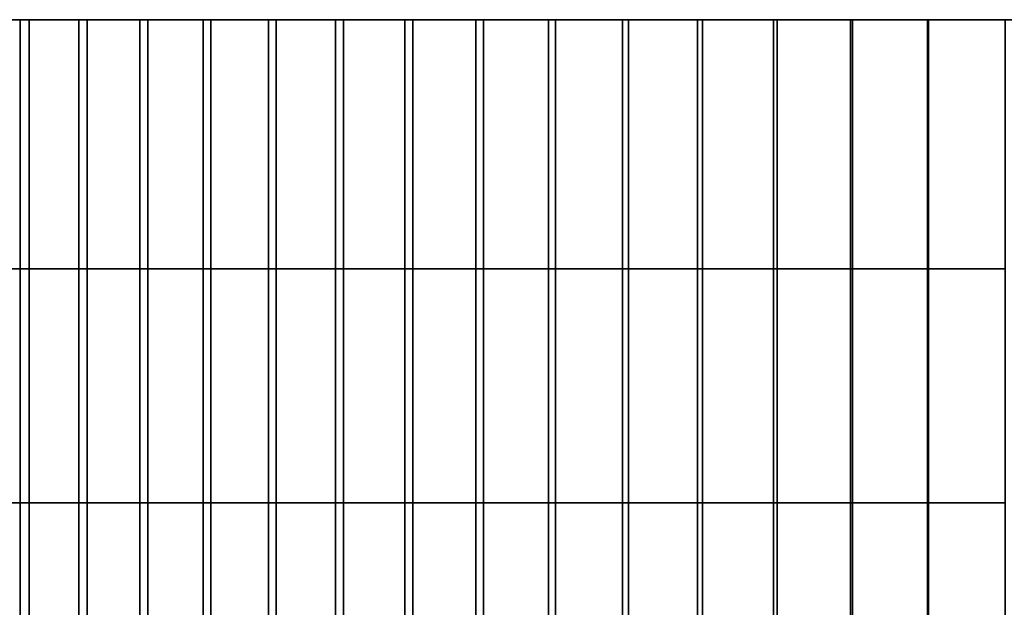
# Model space of a CAD drawing. Extents: x -4.2 to 45.2, y -23.4 to 0.
# Drawn here: x 20.2 to 22.3, y -1.3 to 0 of the extents above; entities that cross this region are included whole.
import ezdxf

# ---------------------------------------------------------------- set-up
doc = ezdxf.new("R2010")
doc.units = 0

msp = doc.modelspace()

# ---------------------------------------------------------------- linework, layer by layer
for points in [[(20.3856, 0, -0.3919), (19.9525, 0, -0.6), (19.1067, 0, -0.4372), (19.1179, 0, -0.2709)], [(20.3884, 0, -0.8041), (19.1227, 0, -0.9333), (19.1092, 0, -0.7688), (19.9525, 0, -0.6)], [(20.3856, 0, -0.3919), (19.1179, 0, -0.2709), (19.1374, 0, -0.1054), (19.9983, 0, -0.1053)], [(20.3884, 0, -0.8041), (20.0044, 0, -1.0907), (19.1443, 0, -1.0966), (19.1227, 0, -0.9333)], [(20.4707, 0, -1.2056), (19.2549, 0, -1.577), (19.2104, 0, -1.4186), (20.0044, 0, -1.0907)], [(20.4707, 0, -1.2056), (20.1495, 0, -1.5619), (19.3071, 0, -1.7333), (19.2549, 0, -1.577)], [(20.6296, 0, -1.5852), (19.5098, 0, -2.1872), (19.4346, 0, -2.0389), (20.1495, 0, -1.5619)], [(20.6296, 0, -1.5852), (20.3847, 0, -1.998), (19.5922, 0, -2.3316), (19.5098, 0, -2.1872)], [(20.3847, 0, -1.998), (19.7773, 0, -2.6056), (19.6815, 0, -2.4713), (19.5922, 0, -2.3316)], [(20.8595, 0, -1.9259), (19.8795, 0, -2.7346), (19.7773, 0, -2.6056), (20.3847, 0, -1.998)], [(20.8595, 0, -1.9259), (20.6989, 0, -2.3766), (19.9876, 0, -2.8581), (19.8795, 0, -2.7346)], [(22.4778, 0, -0.5917), (20.3884, 0, -0.8041), (19.9525, 0, -0.6), (20.3856, 0, -0.3919)], [(20.6989, 0, -2.3766), (20.2206, 0, -3.0887), (20.1014, 0, -2.9762), (19.9876, 0, -2.8581)], [(22.4778, 0, -0.5917), (20.3856, 0, -0.3919), (19.9983, 0, -0.1053), (20.4641, 0, 0.0133)], [(22.4778, 0, -0.5917), (20.4707, 0, -1.2056), (20.0044, 0, -1.0907), (20.3884, 0, -0.8041)], [(20.2206, -0.5335, -3.0887), (20.1014, -0.5335, -2.9762), (20.1014, 0, -2.9762), (20.2206, 0, -3.0887)], [(22.4778, 0, -0.5917), (20.4641, 0, 0.0133), (20.1398, 0, 0.3688), (20.6195, 0, 0.3943)], [(22.4778, 0, -0.5917), (20.6296, 0, -1.5852), (20.1495, 0, -1.5619), (20.4707, 0, -1.2056)], [(21.1497, 0, -2.2136), (20.345, 0, -3.1956), (20.2206, 0, -3.0887), (20.6989, 0, -2.3766)], [(20.345, -0.5335, -3.1956), (20.2206, -0.5335, -3.0887), (20.2206, 0, -3.0887), (20.345, 0, -3.1956)], [(21.1497, 0, -2.2136), (21.0798, 0, -2.6877), (20.4747, 0, -3.2966), (20.345, 0, -3.1956)], [(20.345, -0.5335, -3.1956), (20.345, 0, -3.1956), (20.4747, 0, -3.2966), (20.4747, -0.5335, -3.2966)], [(22.4778, 0, -0.5917), (20.6195, 0, 0.3943), (20.3704, 0, 0.8073), (20.8469, 0, 0.7398)], [(22.4778, 0, -0.5917), (20.8595, 0, -1.9259), (20.3847, 0, -1.998), (20.6296, 0, -1.5852)], [(21.0798, 0, -2.6877), (20.7494, 0, -3.4803), (20.6095, 0, -3.3916), (20.4747, 0, -3.2966)], [(20.4747, -0.5335, -3.2966), (20.4747, 0, -3.2966), (20.6095, 0, -3.3916), (20.6095, -0.5335, -3.3916)], [(20.7494, -0.5335, -3.4803), (20.6095, -0.5335, -3.3916), (20.6095, 0, -3.3916), (20.7494, 0, -3.4803)], [(22.4778, 0, -0.5917), (20.8469, 0, 0.7398), (20.6839, 0, 1.1945), (21.1383, 0, 1.0338)], [(22.4778, 0, -0.5917), (21.1497, 0, -2.2136), (20.6989, 0, -2.3766), (20.8595, 0, -1.9259)], [(21.4914, 0, -2.4416), (20.8938, 0, -3.5623), (20.7494, 0, -3.4803), (21.0798, 0, -2.6877)], [(20.8938, -0.5335, -3.5623), (20.7494, -0.5335, -3.4803), (20.7494, 0, -3.4803), (20.8938, 0, -3.5623)], [(21.4914, 0, -2.4416), (21.5161, 0, -2.9209), (21.042, 0, -3.6371), (20.8938, 0, -3.5623)], [(20.8938, -0.5335, -3.5623), (20.8938, 0, -3.5623), (21.042, 0, -3.6371), (21.042, -0.5335, -3.6371)], [(21.5161, 0, -2.9209), (21.3474, 0, -3.763), (21.1934, 0, -3.7041), (21.042, 0, -3.6371)], [(21.042, -0.5335, -3.6371), (21.042, 0, -3.6371), (21.1934, 0, -3.7041), (21.1934, -0.5335, -3.7041)], [(22.4778, 0, -0.5917), (21.1383, 0, 1.0338), (21.067, 0, 1.5104), (21.481, 0, 1.2642)], [(22.4778, 0, -0.5917), (21.4914, 0, -2.4416), (21.0798, 0, -2.6877), (21.1497, 0, -2.2136)], [(21.3474, -0.5335, -3.763), (21.1934, -0.5335, -3.7041), (21.1934, 0, -3.7041), (21.3474, 0, -3.763)], [(21.8708, 0, -2.5982), (21.5036, 0, -3.8138), (21.3474, 0, -3.763), (21.5161, 0, -2.9209)], [(21.5036, -0.5335, -3.8138), (21.3474, -0.5335, -3.763), (21.3474, 0, -3.763), (21.5036, 0, -3.8138)], [(22.4778, 0, -0.5917), (21.481, 0, 1.2642), (21.5042, 0, 1.7466), (21.8631, 0, 1.425)], [(22.4778, 0, -0.5917), (21.8708, 0, -2.5982), (21.5161, 0, -2.9209), (21.4914, 0, -2.4416)], [(21.8708, 0, -2.5982), (21.9867, 0, -3.0623), (21.6618, 0, -3.8568), (21.5036, 0, -3.8138)], [(21.5036, -0.5335, -3.8138), (21.5036, 0, -3.8138), (21.6618, 0, -3.8568), (21.6618, -0.5335, -3.8568)], [(21.9867, 0, -3.0623), (21.9832, 0, -3.9198), (21.8218, 0, -3.892), (21.6618, 0, -3.8568)], [(21.6618, -0.5335, -3.8568), (21.6618, 0, -3.8568), (21.8218, 0, -3.892), (21.8218, -0.5335, -3.892)], [(21.9832, -0.5335, -3.9198), (21.8218, -0.5335, -3.892), (21.8218, 0, -3.892), (21.9832, 0, -3.9198)], [(22.4778, 0, -0.5917), (21.8631, 0, 1.425), (21.981, 0, 1.8942), (22.2697, 0, 1.507)], [(22.4778, 0, -0.5917), (22.2714, 0, -2.6771), (21.9867, 0, -3.0623), (21.8708, 0, -2.5982)], [(22.2714, 0, -2.6771), (22.1459, 0, -3.9399), (21.9832, 0, -3.9198), (21.9867, 0, -3.0623)], [(22.1459, -0.5335, -3.9399), (21.9832, -0.5335, -3.9198), (21.9832, 0, -3.9198), (22.1459, 0, -3.9399)], [(22.2714, 0, -2.6771), (22.4758, 0, -3.1107), (22.3097, 0, -3.9524), (22.1459, 0, -3.9399)], [(22.1459, -0.5335, -3.9399), (22.1459, 0, -3.9399), (22.3097, 0, -3.9524), (22.3097, -0.5335, -3.9524)], [(22.4778, 0, -0.5917), (22.2697, 0, 1.507), (22.4765, 0, 1.9425), (22.6835, 0, 1.5064)], [(22.4778, 0, -0.5917), (22.6821, 0, -2.6783), (22.4758, 0, -3.1107), (22.2714, 0, -2.6771)], [(20.4641, 0, 0.0133), (19.9983, 0, -0.1053), (19.2008, 0, 0.2206), (19.2444, 0, 0.3801)], [(20.4641, 0, 0.0133), (19.2444, 0, 0.3801), (19.2957, 0, 0.5371), (20.1398, 0, 0.3688)], [(20.6195, 0, 0.3943), (20.1398, 0, 0.3688), (19.4204, 0, 0.8428), (19.4937, 0, 0.9911)], [(20.6195, 0, 0.3943), (19.4937, 0, 0.9911), (19.5741, 0, 1.1359), (20.3704, 0, 0.8073)], [(20.3704, 0, 0.8073), (19.5741, 0, 1.1359), (19.6618, 0, 1.2769), (19.7568, 0, 1.414)], [(20.8469, 0, 0.7398), (20.3704, 0, 0.8073), (19.7568, 0, 1.414), (19.8585, 0, 1.5465)], [(20.8469, 0, 0.7398), (19.8585, 0, 1.5465), (19.9668, 0, 1.6738), (20.6839, 0, 1.1945)], [(20.6839, 0, 1.1945), (19.9668, 0, 1.6738), (20.0812, 0, 1.7952), (20.2013, 0, 1.9103)], [(20.2013, -0.5335, 1.9103), (20.2013, 0, 1.9103), (20.0812, 0, 1.7952), (20.0812, -0.5335, 1.7952)], [(21.1383, 0, 1.0338), (20.6839, 0, 1.1945), (20.2013, 0, 1.9103), (20.3269, 0, 2.0189)], [(20.3269, -0.5335, 2.0189), (20.3269, 0, 2.0189), (20.2013, 0, 1.9103), (20.2013, -0.5335, 1.9103)], [(21.1383, 0, 1.0338), (20.3269, 0, 2.0189), (20.4576, 0, 2.121), (21.067, 0, 1.5104)], [(20.3269, -0.5335, 2.0189), (20.4576, -0.5335, 2.121), (20.4576, 0, 2.121), (20.3269, 0, 2.0189)], [(21.067, 0, 1.5104), (20.4576, 0, 2.121), (20.593, 0, 2.2166), (20.7328, 0, 2.3057)], [(20.4576, -0.5335, 2.121), (20.593, -0.5335, 2.2166), (20.593, 0, 2.2166), (20.4576, 0, 2.121)], [(20.7328, -0.5335, 2.3057), (20.7328, 0, 2.3057), (20.593, 0, 2.2166), (20.593, -0.5335, 2.2166)], [(21.481, 0, 1.2642), (21.067, 0, 1.5104), (20.7328, 0, 2.3057), (20.8768, 0, 2.388)], [(20.8768, -0.5335, 2.388), (20.8768, 0, 2.388), (20.7328, 0, 2.3057), (20.7328, -0.5335, 2.3057)], [(21.481, 0, 1.2642), (20.8768, 0, 2.388), (21.0249, 0, 2.4635), (21.5042, 0, 1.7466)], [(20.8768, -0.5335, 2.388), (21.0249, -0.5335, 2.4635), (21.0249, 0, 2.4635), (20.8768, 0, 2.388)], [(21.5042, 0, 1.7466), (21.0249, 0, 2.4635), (21.1767, 0, 2.532), (21.3321, 0, 2.5933)], [(21.0249, -0.5335, 2.4635), (21.1767, -0.5335, 2.532), (21.1767, 0, 2.532), (21.0249, 0, 2.4635)], [(21.3321, -0.5335, 2.5933), (21.3321, 0, 2.5933), (21.1767, 0, 2.532), (21.1767, -0.5335, 2.532)], [(21.8631, 0, 1.425), (21.5042, 0, 1.7466), (21.3321, 0, 2.5933), (21.4905, 0, 2.6471)], [(21.4905, -0.5335, 2.6471), (21.4905, 0, 2.6471), (21.3321, 0, 2.5933), (21.3321, -0.5335, 2.5933)], [(21.8631, 0, 1.425), (21.4905, 0, 2.6471), (21.6514, 0, 2.6928), (21.981, 0, 1.8942)], [(21.4905, -0.5335, 2.6471), (21.6514, -0.5335, 2.6928), (21.6514, 0, 2.6928), (21.4905, 0, 2.6471)], [(21.981, 0, 1.8942), (21.6514, 0, 2.6928), (21.8143, 0, 2.7302), (21.9786, 0, 2.7587)], [(21.6514, -0.5335, 2.6928), (21.8143, -0.5335, 2.7302), (21.8143, 0, 2.7302), (21.6514, 0, 2.6928)], [(21.9786, -0.5335, 2.7587), (21.9786, 0, 2.7587), (21.8143, 0, 2.7302), (21.8143, -0.5335, 2.7302)], [(22.2697, 0, 1.507), (21.981, 0, 1.8942), (21.9786, 0, 2.7587), (22.1439, 0, 2.7787)], [(22.1439, -0.5335, 2.7787), (22.1439, 0, 2.7787), (21.9786, 0, 2.7587), (21.9786, -0.5335, 2.7587)], [(22.2697, 0, 1.507), (22.1439, 0, 2.7787), (22.3099, 0, 2.7904), (22.4765, 0, 1.9425)], [(22.1439, -0.5335, 2.7787), (22.3099, -0.5335, 2.7904), (22.3099, 0, 2.7904), (22.1439, 0, 2.7787)], [(20.2013, -1.0346, 1.9103), (20.2013, -0.5335, 1.9103), (20.0812, -0.5335, 1.7952), (20.0812, -1.0346, 1.7952)], [(20.2206, -1.0346, -3.0887), (20.1014, -1.0346, -2.9762), (20.1014, -0.5335, -2.9762), (20.2206, -0.5335, -3.0887)], [(20.3269, -1.0346, 2.0189), (20.3269, -0.5335, 2.0189), (20.2013, -0.5335, 1.9103), (20.2013, -1.0346, 1.9103)], [(20.345, -1.0346, -3.1956), (20.2206, -1.0346, -3.0887), (20.2206, -0.5335, -3.0887), (20.345, -0.5335, -3.1956)], [(20.3269, -1.0346, 2.0189), (20.4576, -1.0346, 2.121), (20.4576, -0.5335, 2.121), (20.3269, -0.5335, 2.0189)], [(20.345, -1.0346, -3.1956), (20.345, -0.5335, -3.1956), (20.4747, -0.5335, -3.2966), (20.4747, -1.0346, -3.2966)], [(20.4576, -1.0346, 2.121), (20.593, -1.0346, 2.2166), (20.593, -0.5335, 2.2166), (20.4576, -0.5335, 2.121)], [(20.4747, -1.0346, -3.2966), (20.4747, -0.5335, -3.2966), (20.6095, -0.5335, -3.3916), (20.6095, -1.0346, -3.3916)], [(20.7328, -1.0346, 2.3056), (20.7328, -0.5335, 2.3057), (20.593, -0.5335, 2.2166), (20.593, -1.0346, 2.2166)], [(20.7494, -1.0346, -3.4803), (20.6095, -1.0346, -3.3916), (20.6095, -0.5335, -3.3916), (20.7494, -0.5335, -3.4803)], [(20.8768, -1.0346, 2.388), (20.8768, -0.5335, 2.388), (20.7328, -0.5335, 2.3057), (20.7328, -1.0346, 2.3056)], [(20.8938, -1.0346, -3.5623), (20.7494, -1.0346, -3.4803), (20.7494, -0.5335, -3.4803), (20.8938, -0.5335, -3.5623)], [(20.8768, -1.0346, 2.388), (21.0249, -1.0346, 2.4635), (21.0249, -0.5335, 2.4635), (20.8768, -0.5335, 2.388)], [(20.8938, -1.0346, -3.5623), (20.8938, -0.5335, -3.5623), (21.042, -0.5335, -3.6371), (21.042, -1.0346, -3.6371)], [(21.0249, -1.0346, 2.4635), (21.1767, -1.0346, 2.532), (21.1767, -0.5335, 2.532), (21.0249, -0.5335, 2.4635)], [(21.042, -1.0346, -3.6371), (21.042, -0.5335, -3.6371), (21.1934, -0.5335, -3.7041), (21.1934, -1.0346, -3.7041)], [(21.3321, -1.0346, 2.5933), (21.3321, -0.5335, 2.5933), (21.1767, -0.5335, 2.532), (21.1767, -1.0346, 2.532)], [(21.3474, -1.0346, -3.763), (21.1934, -1.0346, -3.7041), (21.1934, -0.5335, -3.7041), (21.3474, -0.5335, -3.763)], [(21.4905, -1.0346, 2.6471), (21.4905, -0.5335, 2.6471), (21.3321, -0.5335, 2.5933), (21.3321, -1.0346, 2.5933)], [(21.5036, -1.0346, -3.8138), (21.3474, -1.0346, -3.763), (21.3474, -0.5335, -3.763), (21.5036, -0.5335, -3.8138)], [(21.4905, -1.0346, 2.6471), (21.6514, -1.0346, 2.6928), (21.6514, -0.5335, 2.6928), (21.4905, -0.5335, 2.6471)], [(21.5036, -1.0346, -3.8138), (21.5036, -0.5335, -3.8138), (21.6618, -0.5335, -3.8568), (21.6618, -1.0346, -3.8568)], [(21.6514, -1.0346, 2.6928), (21.8143, -1.0346, 2.7302), (21.8143, -0.5335, 2.7302), (21.6514, -0.5335, 2.6928)], [(21.6618, -1.0346, -3.8568), (21.6618, -0.5335, -3.8568), (21.8218, -0.5335, -3.892), (21.8218, -1.0346, -3.892)], [(21.9786, -1.0346, 2.7587), (21.9786, -0.5335, 2.7587), (21.8143, -0.5335, 2.7302), (21.8143, -1.0346, 2.7302)], [(21.9832, -1.0346, -3.9198), (21.8218, -1.0346, -3.892), (21.8218, -0.5335, -3.892), (21.9832, -0.5335, -3.9198)], [(22.1439, -1.0346, 2.7787), (22.1439, -0.5335, 2.7787), (21.9786, -0.5335, 2.7587), (21.9786, -1.0346, 2.7587)], [(22.1459, -1.0346, -3.9399), (21.9832, -1.0346, -3.9198), (21.9832, -0.5335, -3.9198), (22.1459, -0.5335, -3.9399)], [(22.1439, -1.0346, 2.7787), (22.3099, -1.0346, 2.7904), (22.3099, -0.5335, 2.7904), (22.1439, -0.5335, 2.7787)], [(22.1459, -1.0346, -3.9399), (22.1459, -0.5335, -3.9399), (22.3097, -0.5335, -3.9524), (22.3097, -1.0346, -3.9524)], [(20.2013, -1.0346, 1.9103), (20.0812, -1.0346, 1.7952), (20.0812, -1.471, 1.7952), (20.2013, -1.471, 1.9103)], [(20.2206, -1.0346, -3.0887), (20.2206, -1.471, -3.0887), (20.1014, -1.471, -2.9762), (20.1014, -1.0346, -2.9762)], [(20.3269, -1.0346, 2.0189), (20.2013, -1.0346, 1.9103), (20.2013, -1.471, 1.9103), (20.3269, -1.471, 2.0189)], [(20.345, -1.0346, -3.1956), (20.345, -1.471, -3.1956), (20.2206, -1.471, -3.0887), (20.2206, -1.0346, -3.0887)], [(20.3269, -1.0346, 2.0189), (20.3269, -1.471, 2.0189), (20.4576, -1.471, 2.121), (20.4576, -1.0346, 2.121)], [(20.345, -1.0346, -3.1956), (20.4747, -1.0346, -3.2966), (20.4747, -1.471, -3.2966), (20.345, -1.471, -3.1956)], [(20.4576, -1.0346, 2.121), (20.4576, -1.471, 2.121), (20.593, -1.471, 2.2166), (20.593, -1.0346, 2.2166)], [(20.4747, -1.0346, -3.2966), (20.6095, -1.0346, -3.3916), (20.6095, -1.471, -3.3916), (20.4747, -1.471, -3.2966)], [(20.7328, -1.0346, 2.3056), (20.593, -1.0346, 2.2166), (20.593, -1.471, 2.2166), (20.7328, -1.471, 2.3056)], [(20.7494, -1.0346, -3.4803), (20.7494, -1.471, -3.4803), (20.6095, -1.471, -3.3916), (20.6095, -1.0346, -3.3916)], [(20.8768, -1.0346, 2.388), (20.7328, -1.0346, 2.3056), (20.7328, -1.471, 2.3056), (20.8768, -1.471, 2.388)], [(20.8938, -1.0346, -3.5623), (20.8938, -1.471, -3.5623), (20.7494, -1.471, -3.4803), (20.7494, -1.0346, -3.4803)], [(20.8768, -1.0346, 2.388), (20.8768, -1.471, 2.388), (21.0249, -1.471, 2.4635), (21.0249, -1.0346, 2.4635)], [(20.8938, -1.0346, -3.5623), (21.042, -1.0346, -3.6371), (21.042, -1.471, -3.6371), (20.8938, -1.471, -3.5623)], [(21.0249, -1.0346, 2.4635), (21.0249, -1.471, 2.4635), (21.1767, -1.471, 2.532), (21.1767, -1.0346, 2.532)], [(21.042, -1.0346, -3.6371), (21.1934, -1.0346, -3.7041), (21.1934, -1.471, -3.7041), (21.042, -1.471, -3.6371)], [(21.3321, -1.0346, 2.5933), (21.1767, -1.0346, 2.532), (21.1767, -1.471, 2.532), (21.3321, -1.471, 2.5933)], [(21.3474, -1.0346, -3.763), (21.3474, -1.471, -3.763), (21.1934, -1.471, -3.7041), (21.1934, -1.0346, -3.7041)], [(21.4905, -1.0346, 2.6471), (21.3321, -1.0346, 2.5933), (21.3321, -1.471, 2.5933), (21.4905, -1.471, 2.6471)], [(21.5036, -1.0346, -3.8138), (21.5036, -1.471, -3.8138), (21.3474, -1.471, -3.763), (21.3474, -1.0346, -3.763)], [(21.4905, -1.0346, 2.6471), (21.4905, -1.471, 2.6471), (21.6514, -1.471, 2.6928), (21.6514, -1.0346, 2.6928)], [(21.5036, -1.0346, -3.8138), (21.6618, -1.0346, -3.8568), (21.6618, -1.471, -3.8568), (21.5036, -1.471, -3.8138)], [(21.6514, -1.0346, 2.6928), (21.6514, -1.471, 2.6928), (21.8143, -1.471, 2.7302), (21.8143, -1.0346, 2.7302)], [(21.6618, -1.0346, -3.8568), (21.8218, -1.0346, -3.892), (21.8218, -1.471, -3.892), (21.6618, -1.471, -3.8568)], [(21.9786, -1.0346, 2.7587), (21.8143, -1.0346, 2.7302), (21.8143, -1.471, 2.7302), (21.9786, -1.471, 2.7587)], [(21.9832, -1.0346, -3.9198), (21.9832, -1.471, -3.9198), (21.8218, -1.471, -3.892), (21.8218, -1.0346, -3.892)], [(22.1439, -1.0346, 2.7787), (21.9786, -1.0346, 2.7587), (21.9786, -1.471, 2.7587), (22.1439, -1.471, 2.7787)], [(22.1459, -1.0346, -3.9399), (22.1459, -1.471, -3.9399), (21.9832, -1.471, -3.9198), (21.9832, -1.0346, -3.9198)], [(22.1439, -1.0346, 2.7787), (22.1439, -1.471, 2.7787), (22.3099, -1.471, 2.7904), (22.3099, -1.0346, 2.7904)], [(22.1459, -1.0346, -3.9399), (22.3097, -1.0346, -3.9524), (22.3097, -1.471, -3.9524), (22.1459, -1.471, -3.9399)]]:
    msp.add_3dface(points)

doc.saveas('drawing.dxf')
